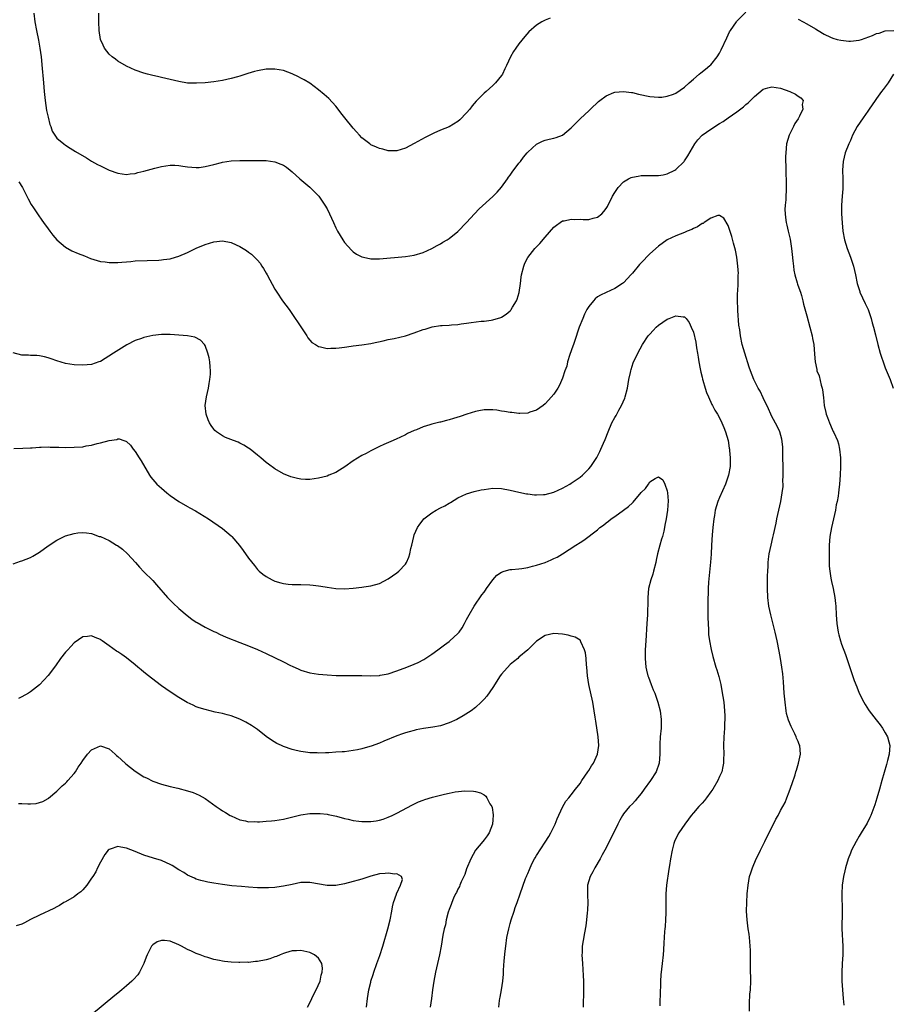
# Model space of a CAD drawing. Units: inches. Extents: x 2562000 to 2565000, y 1551000 to 1554000.
# Drawn here: x 2564246 to 2564447, y 1551716 to 1551942 of the extents above; entities that cross this region are included whole.
import ezdxf

# ---------------------------------------------------------------- set-up
doc = ezdxf.new("R2010")
doc.units = ezdxf.units.IN
doc.header["$MEASUREMENT"] = 0
doc.layers.add('LD25621551_10ft', color=133, linetype='Continuous')

msp = doc.modelspace()

# ---------------------------------------------------------------- linework, layer by layer
at = {"layer": 'LD25621551_10ft'}
for points, elevation in [([(2564249.7, 1551943), (2564249.97, 1551941), (2564250.32, 1551939), (2564250.78, 1551936.78), (2564251.13, 1551935), (2564251.39, 1551933), (2564251.66, 1551930.34), (2564251.85, 1551927.85), (2564251.95, 1551927), (2564252.1, 1551925), (2564252.3, 1551923), (2564252.68, 1551920.68), (2564253, 1551919.16), (2564253.43, 1551917.43), (2564253.61, 1551917), (2564253.97, 1551915.97), (2564254.54, 1551915), (2564255, 1551914.37), (2564256.62, 1551913), (2564257, 1551912.74), (2564258.06, 1551912.06), (2564259.29, 1551911.29), (2564261.79, 1551909.79), (2564263, 1551909.08), (2564264.33, 1551908.33), (2564265, 1551907.98), (2564265.67, 1551907.67), (2564267, 1551907.01), (2564269, 1551906.31), (2564271, 1551906.02), (2564271.85, 1551906.15), (2564273, 1551906.26), (2564273.58, 1551906.42), (2564275, 1551906.76), (2564275.8, 1551907), (2564277.47, 1551907.47), (2564279, 1551907.85), (2564280.01, 1551908.01), (2564281, 1551908.11), (2564282.11, 1551908.11), (2564283, 1551908.03), (2564283.93, 1551907.93), (2564285, 1551907.75), (2564287, 1551907.59), (2564287.64, 1551907.64), (2564289, 1551907.81), (2564290.05, 1551908.05), (2564291, 1551908.32), (2564292.74, 1551908.74), (2564293, 1551908.82), (2564295, 1551909.11), (2564297, 1551909.2), (2564300.78, 1551909.22), (2564301.24, 1551909.24), (2564303, 1551909.22), (2564305, 1551908.94), (2564306.4, 1551908.4), (2564307, 1551908.11), (2564307.67, 1551907.67), (2564308.49, 1551907), (2564309, 1551906.61), (2564310.76, 1551905), (2564313, 1551903.1), (2564315, 1551901.13), (2564315.11, 1551901), (2564316.49, 1551899), (2564317, 1551898.11), (2564317.57, 1551897), (2564318, 1551896), (2564318.47, 1551895), (2564319, 1551893.78), (2564319.38, 1551893), (2564319.97, 1551891.97), (2564320.57, 1551891), (2564321, 1551890.4), (2564322.61, 1551888.61), (2564323, 1551888.27), (2564323.76, 1551887.76), (2564325, 1551887.09), (2564326.7, 1551886.7), (2564327, 1551886.66), (2564329, 1551886.66), (2564335, 1551887.2), (2564337, 1551887.52), (2564339, 1551888.12), (2564340.99, 1551889.01), (2564342.27, 1551889.73), (2564343, 1551890.11), (2564343.55, 1551890.45), (2564344.51, 1551891), (2564345, 1551891.31), (2564347, 1551892.9), (2564349, 1551895), (2564350.8, 1551897), (2564351.89, 1551898.11), (2564355, 1551900.92), (2564356.03, 1551901.97), (2564357, 1551903.06), (2564358.4, 1551905), (2564358.63, 1551905.37), (2564359, 1551905.86), (2564359.46, 1551906.54), (2564361, 1551908.62), (2564361.32, 1551909), (2564362.03, 1551909.97), (2564362.91, 1551911), (2564363, 1551911.12), (2564365, 1551912.96), (2564366.38, 1551913.62), (2564367, 1551913.88), (2564367.92, 1551914.08), (2564369, 1551914.37), (2564369.51, 1551914.49), (2564371, 1551915.03), (2564373, 1551916.71), (2564375.12, 1551918.88), (2564377, 1551920.61), (2564377.39, 1551921), (2564379.24, 1551922.76), (2564379.52, 1551923), (2564381, 1551924.07), (2564382.79, 1551924.79), (2564383, 1551924.9), (2564384.95, 1551925.05), (2564386.77, 1551924.77), (2564387, 1551924.77), (2564388.41, 1551924.41), (2564391, 1551923.87), (2564393, 1551923.7), (2564393.77, 1551923.77), (2564395, 1551923.93), (2564396.46, 1551924.46), (2564397, 1551924.68), (2564399, 1551926.06), (2564400.07, 1551927), (2564401, 1551927.86), (2564402.33, 1551929), (2564402.68, 1551929.32), (2564403.81, 1551930.19), (2564404.81, 1551931), (2564405, 1551931.18), (2564406.47, 1551933), (2564407, 1551933.86), (2564407.39, 1551934.61), (2564408.65, 1551937.35), (2564409.31, 1551938.69), (2564409.5, 1551939), (2564410.86, 1551941), (2564411, 1551941.17), (2564413, 1551943.2)], 7690), ([(2564368.12, 1551941.88), (2564367, 1551941.4), (2564366.23, 1551941), (2564365, 1551940.23), (2564363.29, 1551938.71), (2564362.34, 1551937.66), (2564361, 1551935.98), (2564360.27, 1551935), (2564359.78, 1551934.22), (2564359.04, 1551933), (2564358.16, 1551931), (2564357.79, 1551930.21), (2564357.2, 1551929), (2564357, 1551928.71), (2564355.61, 1551927), (2564355, 1551926.43), (2564354.24, 1551925.76), (2564353.44, 1551925), (2564353, 1551924.62), (2564351.21, 1551922.79), (2564350.27, 1551921.73), (2564349.7, 1551921), (2564349, 1551920.15), (2564347.43, 1551918.57), (2564347, 1551918.17), (2564345, 1551916.96), (2564343, 1551916.15), (2564341.45, 1551915.45), (2564341, 1551915.27), (2564339.51, 1551914.49), (2564337, 1551913.08), (2564335, 1551912.06), (2564333, 1551911.44), (2564331.45, 1551911.45), (2564331, 1551911.44), (2564329.79, 1551911.79), (2564329, 1551911.95), (2564328.29, 1551912.29), (2564327, 1551912.83), (2564326.76, 1551913), (2564325, 1551914.39), (2564324.42, 1551915), (2564323.77, 1551915.77), (2564323, 1551916.65), (2564321.08, 1551919), (2564320.18, 1551920.18), (2564319.5, 1551921), (2564319, 1551921.65), (2564317.41, 1551923.41), (2564316.35, 1551924.35), (2564315, 1551925.45), (2564313, 1551926.92), (2564311.72, 1551927.72), (2564311, 1551928.13), (2564310.43, 1551928.43), (2564309, 1551929.12), (2564307, 1551929.83), (2564306.03, 1551929.97), (2564305, 1551930.16), (2564303.86, 1551930.14), (2564303, 1551930.15), (2564301, 1551929.81), (2564300.37, 1551929.63), (2564298.83, 1551929.17), (2564297, 1551928.58), (2564296.41, 1551928.41), (2564295, 1551928.03), (2564293, 1551927.56), (2564291, 1551927.22), (2564289, 1551927.01), (2564287.08, 1551926.92), (2564285, 1551926.98), (2564283, 1551927.3), (2564279, 1551928.28), (2564278.39, 1551928.39), (2564276.76, 1551928.76), (2564275.79, 1551929), (2564275, 1551929.22), (2564273, 1551929.94), (2564271, 1551930.85), (2564269, 1551932.02), (2564268.43, 1551932.43), (2564267.7, 1551933), (2564267, 1551933.63), (2564265.97, 1551935), (2564265.63, 1551935.63), (2564265.01, 1551937), (2564264.7, 1551939), (2564264.63, 1551941), (2564264.62, 1551943)], 7700), ([(2564425, 1551941.65), (2564426.19, 1551941), (2564427, 1551940.58), (2564429, 1551939.41), (2564429.65, 1551939), (2564431, 1551938.2), (2564432.47, 1551937.53), (2564433, 1551937.27), (2564433.97, 1551937), (2564434.79, 1551936.79), (2564436.62, 1551936.62), (2564437, 1551936.61), (2564439, 1551936.84), (2564439.52, 1551937), (2564442.1, 1551937.9), (2564443, 1551938.35), (2564443.59, 1551938.41), (2564445, 1551938.99), (2564447, 1551939.06)], 7690), ([(2564446.87, 1551929), (2564445.66, 1551927), (2564444.49, 1551925.51), (2564444.17, 1551925), (2564443, 1551923.45), (2564442.68, 1551923), (2564441.32, 1551921), (2564441, 1551920.5), (2564439.92, 1551919), (2564438.59, 1551917), (2564437.52, 1551915), (2564437, 1551913.76), (2564436.63, 1551913), (2564435.84, 1551911), (2564435.34, 1551909), (2564435.19, 1551907), (2564435.26, 1551905), (2564435.29, 1551902.71), (2564435.16, 1551901), (2564434.96, 1551899), (2564434.95, 1551897), (2564435.11, 1551894.89), (2564435.3, 1551893), (2564435.65, 1551891), (2564436.27, 1551889), (2564437.05, 1551887.05), (2564437.75, 1551885), (2564438.21, 1551883), (2564438.59, 1551881), (2564439.15, 1551879.15), (2564439.2, 1551879), (2564440.41, 1551876.41), (2564441.06, 1551875), (2564441.75, 1551873), (2564442.01, 1551872.01), (2564442.33, 1551871), (2564442.8, 1551869.2), (2564443.34, 1551867), (2564443.87, 1551865), (2564444.13, 1551864.13), (2564444.5, 1551863), (2564445, 1551861.69), (2564446.15, 1551859), (2564446.84, 1551857)], 7690), ([(2564246.33, 1551904.33), (2564247.12, 1551903), (2564248.16, 1551901), (2564248.43, 1551900.43), (2564249.13, 1551899.13), (2564249.66, 1551898.34), (2564250.71, 1551896.71), (2564251.54, 1551895.54), (2564251.97, 1551895), (2564253, 1551893.54), (2564253.43, 1551893), (2564254.08, 1551892.08), (2564255.02, 1551891.02), (2564257, 1551889.34), (2564258.48, 1551888.48), (2564259.88, 1551887.88), (2564261.33, 1551887.33), (2564262.77, 1551886.77), (2564265, 1551886.07), (2564266.06, 1551885.94), (2564267, 1551885.79), (2564269, 1551885.82), (2564269.92, 1551885.92), (2564271, 1551886), (2564271.95, 1551886.05), (2564273, 1551886.16), (2564275.72, 1551886.28), (2564278.37, 1551886.37), (2564279, 1551886.41), (2564279.5, 1551886.5), (2564281, 1551886.68), (2564281.24, 1551886.76), (2564283, 1551887.24), (2564285, 1551888.1), (2564287, 1551889.07), (2564289, 1551889.92), (2564291, 1551890.53), (2564293, 1551890.75), (2564295, 1551890.4), (2564296.17, 1551889.83), (2564297, 1551889.47), (2564297.73, 1551889), (2564298.53, 1551888.53), (2564299, 1551888.16), (2564299.69, 1551887.69), (2564301, 1551886.32), (2564301.63, 1551885.63), (2564302.02, 1551885), (2564302.42, 1551884.42), (2564303, 1551883.36), (2564303.22, 1551883), (2564305, 1551879.73), (2564305.44, 1551879), (2564306.79, 1551877), (2564308.27, 1551875), (2564309.7, 1551873), (2564310.18, 1551872.18), (2564312.33, 1551869), (2564312.55, 1551868.55), (2564313.48, 1551867.48), (2564314.3, 1551867), (2564315, 1551866.54), (2564315.52, 1551866.48), (2564317, 1551866.07), (2564317.85, 1551866.15), (2564319, 1551866.13), (2564319.73, 1551866.27), (2564321, 1551866.4), (2564321.51, 1551866.49), (2564323, 1551866.67), (2564325, 1551866.94), (2564327, 1551867.25), (2564327.32, 1551867.32), (2564329.85, 1551867.85), (2564331, 1551868.12), (2564332.4, 1551868.4), (2564335, 1551869), (2564337, 1551869.66), (2564339, 1551870.42), (2564339.46, 1551870.54), (2564340.85, 1551871), (2564341.06, 1551871.06), (2564343, 1551871.35), (2564343.38, 1551871.38), (2564345, 1551871.46), (2564345.52, 1551871.52), (2564347, 1551871.6), (2564347.72, 1551871.72), (2564349, 1551871.87), (2564350.05, 1551872.05), (2564352.33, 1551872.33), (2564353, 1551872.38), (2564354.6, 1551872.6), (2564355, 1551872.63), (2564356.82, 1551873.18), (2564357, 1551873.26), (2564358.06, 1551873.94), (2564359, 1551874.73), (2564359.13, 1551874.87), (2564359.23, 1551875), (2564359.55, 1551875.55), (2564360.44, 1551877), (2564360.62, 1551877.38), (2564361.06, 1551878.94), (2564361.33, 1551881), (2564361.54, 1551882.46), (2564361.58, 1551883), (2564362.08, 1551885), (2564362.35, 1551885.65), (2564363.02, 1551886.98), (2564364.65, 1551889), (2564365.82, 1551890.18), (2564367, 1551891.61), (2564369, 1551893.9), (2564369.59, 1551894.41), (2564370.44, 1551895), (2564371, 1551895.34), (2564371.38, 1551895.38), (2564373, 1551895.77), (2564373.7, 1551895.7), (2564375, 1551895.73), (2564375.7, 1551895.7), (2564377, 1551895.7), (2564377.99, 1551895.99), (2564379, 1551896.23), (2564380, 1551897), (2564380.5, 1551897.5), (2564381, 1551898.19), (2564381.32, 1551898.68), (2564382.48, 1551901), (2564383, 1551901.89), (2564383.43, 1551902.57), (2564383.78, 1551903), (2564385, 1551904.33), (2564386.11, 1551905), (2564386.71, 1551905.29), (2564387, 1551905.42), (2564388.37, 1551905.63), (2564389, 1551905.77), (2564390.26, 1551905.74), (2564391, 1551905.78), (2564392.24, 1551905.76), (2564393, 1551905.77), (2564394.06, 1551905.94), (2564395, 1551906.13), (2564396.74, 1551907), (2564397, 1551907.15), (2564398.88, 1551909), (2564399, 1551909.13), (2564399.72, 1551910.28), (2564401.3, 1551913), (2564402.02, 1551913.98), (2564402.98, 1551915), (2564405, 1551916.41), (2564407, 1551917.71), (2564407.81, 1551918.19), (2564409, 1551919), (2564411, 1551920.41), (2564412.46, 1551921.54), (2564413, 1551922.04), (2564413.54, 1551922.46), (2564415, 1551923.91), (2564417, 1551925.54), (2564418.09, 1551925.91), (2564419, 1551926.14), (2564420.01, 1551925.99), (2564421, 1551925.81), (2564423.15, 1551925), (2564424.39, 1551924.39), (2564425, 1551923.94), (2564425.61, 1551923.61), (2564426.15, 1551923), (2564425.93, 1551922.07), (2564426.13, 1551921), (2564425.35, 1551919.35), (2564425, 1551918.78), (2564424.27, 1551917.73), (2564423.94, 1551917), (2564422.95, 1551915), (2564422.36, 1551913), (2564422.17, 1551911), (2564422.15, 1551910.15), (2564422.21, 1551907), (2564422.21, 1551905.79), (2564422.25, 1551905), (2564422.31, 1551904.31), (2564422.27, 1551903), (2564422.3, 1551902.3), (2564422.19, 1551901), (2564422.17, 1551900.17), (2564422.04, 1551899), (2564422, 1551898), (2564422.02, 1551897), (2564422.14, 1551896.14), (2564422.26, 1551895), (2564422.41, 1551894.41), (2564422.71, 1551893), (2564423.16, 1551891.16), (2564423.54, 1551889), (2564423.66, 1551887.66), (2564423.84, 1551886.16), (2564423.93, 1551885), (2564424.04, 1551884.04), (2564424.28, 1551883), (2564424.83, 1551881.17), (2564424.88, 1551880.88), (2564425.39, 1551879.39), (2564425.55, 1551879), (2564425.77, 1551878.23), (2564426.09, 1551877), (2564426.26, 1551876.26), (2564427, 1551873.57), (2564427.74, 1551871), (2564428.25, 1551869), (2564428.35, 1551868.36), (2564428.61, 1551867), (2564428.78, 1551864.78), (2564428.9, 1551863), (2564429.3, 1551861.3), (2564429.34, 1551861), (2564429.84, 1551859.84), (2564430.3, 1551857.7), (2564430.53, 1551857), (2564430.62, 1551856.62), (2564430.83, 1551854.83), (2564431.02, 1551853), (2564431.4, 1551851.4), (2564431.48, 1551851), (2564431.74, 1551850.26), (2564432.22, 1551849), (2564432.47, 1551848.47), (2564433, 1551847.21), (2564433.08, 1551847.08), (2564433.19, 1551846.81), (2564434.02, 1551845), (2564434.25, 1551844.25), (2564434.54, 1551843), (2564434.73, 1551841), (2564434.74, 1551839), (2564434.68, 1551837), (2564434.52, 1551835), (2564434.32, 1551833.68), (2564434.27, 1551833), (2564434.18, 1551832.18), (2564433.96, 1551831), (2564433.78, 1551830.22), (2564433.58, 1551829), (2564432.64, 1551825), (2564432.3, 1551823), (2564432.14, 1551821), (2564432.11, 1551819), (2564432.16, 1551816.16), (2564432.28, 1551815), (2564432.56, 1551813.44), (2564432.6, 1551813), (2564432.66, 1551812.66), (2564433.06, 1551811), (2564433.45, 1551809), (2564433.62, 1551807.62), (2564433.67, 1551807), (2564433.76, 1551805), (2564433.88, 1551803), (2564434.21, 1551801), (2564434.39, 1551800.39), (2564434.76, 1551799), (2564435, 1551798.26), (2564435.9, 1551795.9), (2564436.88, 1551792.88), (2564437.91, 1551789.91), (2564438.46, 1551788.46), (2564439.04, 1551787.04), (2564440.06, 1551785), (2564440.41, 1551784.41), (2564441.19, 1551783.19), (2564441.32, 1551783), (2564442.91, 1551780.91), (2564443.8, 1551779.8), (2564444.37, 1551779), (2564445, 1551777.96), (2564445.53, 1551777), (2564445.86, 1551775.86), (2564446.05, 1551775), (2564446, 1551774), (2564445.92, 1551773), (2564445.55, 1551771.55), (2564445.32, 1551770.68), (2564444.25, 1551767), (2564443.7, 1551765), (2564443.08, 1551762.92), (2564442.58, 1551761.42), (2564441.67, 1551759), (2564441.47, 1551758.53), (2564440.82, 1551757.18), (2564439.49, 1551755), (2564439, 1551754.22), (2564438.3, 1551753), (2564437.28, 1551751), (2564437, 1551750.32), (2564436.49, 1551749), (2564435.88, 1551747), (2564435.73, 1551746.27), (2564435.42, 1551745), (2564435.13, 1551743), (2564435.02, 1551741), (2564435.1, 1551737), (2564435.02, 1551733), (2564435.26, 1551729), (2564435.25, 1551727), (2564435.14, 1551725), (2564435.05, 1551722.95), (2564435.07, 1551721), (2564435.2, 1551719), (2564435.39, 1551717), (2564435.49, 1551715.49)], 7680), ([(2564413.89, 1551714.11), (2564413.86, 1551715.86), (2564413.97, 1551717.97), (2564414.07, 1551719), (2564414.19, 1551721), (2564414.12, 1551724.12), (2564414.08, 1551725), (2564414.1, 1551726.1), (2564414.08, 1551727), (2564414.1, 1551728.1), (2564414.06, 1551729), (2564413.94, 1551730.06), (2564413.88, 1551731), (2564413.78, 1551731.78), (2564413.58, 1551733), (2564413.33, 1551735), (2564413.22, 1551737), (2564413.25, 1551739), (2564413.36, 1551741), (2564413.54, 1551743), (2564413.89, 1551745), (2564414.15, 1551745.85), (2564414.54, 1551747), (2564415.43, 1551749), (2564415.96, 1551750.04), (2564416.38, 1551751), (2564417.36, 1551753), (2564419, 1551756.29), (2564419.37, 1551757), (2564419.9, 1551758.1), (2564420.45, 1551759), (2564421, 1551760.09), (2564421.5, 1551761), (2564422.02, 1551761.98), (2564422.44, 1551763), (2564423, 1551764.38), (2564423.68, 1551766.32), (2564424.32, 1551768.32), (2564424.53, 1551769), (2564424.62, 1551769.39), (2564425.14, 1551771), (2564425.54, 1551773), (2564425.38, 1551775), (2564425.25, 1551775.25), (2564425, 1551775.91), (2564424.68, 1551776.68), (2564424.61, 1551777), (2564424.28, 1551777.72), (2564423.39, 1551779.39), (2564422.8, 1551780.8), (2564422.38, 1551782.38), (2564422.27, 1551783), (2564422.02, 1551785), (2564421.85, 1551787), (2564421.66, 1551789.66), (2564421.49, 1551791.49), (2564421.29, 1551793), (2564420.97, 1551795), (2564420.67, 1551796.67), (2564420.21, 1551799), (2564419.76, 1551801), (2564418.73, 1551805), (2564418.33, 1551807), (2564418.1, 1551809), (2564418.02, 1551811), (2564418.03, 1551813.97), (2564418.07, 1551815), (2564418.15, 1551816.15), (2564418.17, 1551817), (2564418.24, 1551817.76), (2564418.41, 1551819), (2564418.82, 1551821), (2564419.24, 1551822.76), (2564419.35, 1551823.35), (2564419.97, 1551826.03), (2564420.16, 1551827), (2564421.05, 1551831), (2564421.4, 1551833), (2564421.57, 1551834.43), (2564421.58, 1551835), (2564421.55, 1551835.55), (2564421.6, 1551837), (2564421.56, 1551837.56), (2564421.48, 1551842.52), (2564421.52, 1551843.52), (2564421.32, 1551845.32), (2564420.81, 1551847), (2564420.25, 1551848.25), (2564419, 1551850.46), (2564418.75, 1551851), (2564418.24, 1551852.24), (2564417, 1551854.76), (2564416.29, 1551856.29), (2564415.88, 1551857), (2564414.88, 1551859), (2564414.12, 1551861), (2564413.83, 1551861.83), (2564412.77, 1551865), (2564412.18, 1551867), (2564411.78, 1551869), (2564411.63, 1551870.37), (2564411.46, 1551871.46), (2564411.23, 1551874.77), (2564411.19, 1551875.19), (2564411.12, 1551877), (2564411.15, 1551878.85), (2564411.18, 1551879.18), (2564411.25, 1551881), (2564411.26, 1551882.74), (2564411.3, 1551883), (2564411.31, 1551883.31), (2564411.2, 1551885), (2564410.95, 1551887), (2564410.63, 1551888.63), (2564410.23, 1551890.23), (2564409.79, 1551891.79), (2564409, 1551894.27), (2564407.97, 1551895.97), (2564407, 1551896.63), (2564406.6, 1551896.6), (2564405, 1551895.95), (2564403.5, 1551895), (2564403.21, 1551894.79), (2564403, 1551894.73), (2564401.97, 1551894.03), (2564401, 1551893.6), (2564400.61, 1551893.39), (2564399.6, 1551893), (2564399, 1551892.73), (2564397, 1551891.95), (2564395, 1551891), (2564393, 1551889.54), (2564391, 1551887.8), (2564389, 1551885.76), (2564388.64, 1551885.36), (2564387, 1551883.37), (2564386.67, 1551883), (2564385.86, 1551882.14), (2564385, 1551881.17), (2564384.78, 1551881), (2564383, 1551879.83), (2564381, 1551878.97), (2564379.67, 1551878.33), (2564379, 1551877.91), (2564378.5, 1551877.5), (2564378.06, 1551877), (2564377, 1551875.74), (2564376.57, 1551875), (2564376.03, 1551873.97), (2564375.61, 1551873), (2564374.83, 1551871), (2564373.71, 1551867.71), (2564373.48, 1551867), (2564373.37, 1551866.63), (2564372.68, 1551864.68), (2564372.15, 1551863), (2564371.94, 1551862.07), (2564371.54, 1551861), (2564371, 1551859.25), (2564370.32, 1551857.68), (2564369.9, 1551857), (2564369, 1551855.61), (2564367.8, 1551854.2), (2564367, 1551853.37), (2564366.54, 1551853), (2564365, 1551851.97), (2564363.47, 1551851.47), (2564363, 1551851.29), (2564361.21, 1551851.21), (2564361, 1551851.17), (2564359.38, 1551851.38), (2564359, 1551851.39), (2564357.66, 1551851.66), (2564357, 1551851.74), (2564355.92, 1551851.92), (2564355, 1551852.01), (2564354.02, 1551852.02), (2564353, 1551852), (2564351.8, 1551851.8), (2564351, 1551851.65), (2564349.03, 1551851.03), (2564347.53, 1551850.47), (2564346, 1551850), (2564345, 1551849.71), (2564344.41, 1551849.59), (2564343, 1551849.21), (2564342.82, 1551849.18), (2564341, 1551848.73), (2564340.59, 1551848.59), (2564339, 1551848.14), (2564337.47, 1551847.47), (2564337, 1551847.3), (2564335.44, 1551846.56), (2564335, 1551846.3), (2564333.66, 1551845.66), (2564333, 1551845.35), (2564332.13, 1551845), (2564330.03, 1551844.03), (2564329, 1551843.58), (2564327.8, 1551843), (2564327, 1551842.59), (2564325.97, 1551842.03), (2564325, 1551841.54), (2564323, 1551840.34), (2564321.06, 1551838.94), (2564319.85, 1551838.15), (2564319, 1551837.67), (2564317.43, 1551837), (2564317, 1551836.83), (2564315, 1551836.32), (2564313, 1551836.05), (2564312.05, 1551836.05), (2564311, 1551836.1), (2564310.24, 1551836.24), (2564309, 1551836.54), (2564308.66, 1551836.66), (2564307, 1551837.34), (2564305, 1551838.47), (2564303.53, 1551839.53), (2564303, 1551839.93), (2564301.78, 1551841), (2564301, 1551841.65), (2564299.35, 1551843), (2564299, 1551843.25), (2564297.92, 1551843.92), (2564297, 1551844.4), (2564296.59, 1551844.59), (2564295.5, 1551845), (2564293.71, 1551845.71), (2564293, 1551846.06), (2564291.62, 1551847), (2564291.28, 1551847.28), (2564291, 1551847.62), (2564290.39, 1551848.39), (2564290.05, 1551849), (2564289.71, 1551849.71), (2564289.25, 1551851), (2564289.05, 1551853), (2564289.32, 1551855), (2564289.76, 1551857), (2564289.94, 1551858.06), (2564290.12, 1551859), (2564290.22, 1551860.22), (2564290.25, 1551861), (2564290.15, 1551861.85), (2564290.09, 1551863), (2564289.94, 1551863.94), (2564289.67, 1551865), (2564289, 1551866.74), (2564288.85, 1551867), (2564287.98, 1551867.98), (2564286.66, 1551868.66), (2564284.97, 1551868.97), (2564283, 1551869.17), (2564281, 1551869.3), (2564279, 1551869.27), (2564277.06, 1551869.06), (2564275, 1551868.63), (2564274.4, 1551868.4), (2564273, 1551867.91), (2564271.08, 1551866.92), (2564269.82, 1551866.18), (2564268.59, 1551865.41), (2564267.99, 1551865), (2564265, 1551863.14), (2564264.65, 1551863), (2564263, 1551862.43), (2564261, 1551862.25), (2564259, 1551862.37), (2564257, 1551862.68), (2564255, 1551863.25), (2564253.7, 1551863.7), (2564253, 1551863.93), (2564252.15, 1551864.15), (2564251, 1551864.39), (2564250.45, 1551864.45), (2564249, 1551864.51), (2564248.55, 1551864.55), (2564247, 1551864.56), (2564245, 1551865.06)], 7670), ([(2564245.16, 1551843.16), (2564247.19, 1551843.19), (2564249, 1551843.31), (2564249.32, 1551843.32), (2564251, 1551843.45), (2564251.45, 1551843.45), (2564253, 1551843.52), (2564253.49, 1551843.49), (2564255, 1551843.48), (2564255.45, 1551843.45), (2564257, 1551843.41), (2564259, 1551843.42), (2564261, 1551843.57), (2564261.73, 1551843.73), (2564263, 1551843.91), (2564264.3, 1551844.3), (2564265, 1551844.43), (2564267, 1551845.02), (2564268.75, 1551845.25), (2564269, 1551845.34), (2564269.33, 1551845.33), (2564270.36, 1551845), (2564270.86, 1551844.86), (2564271, 1551844.78), (2564271.89, 1551843.89), (2564272.52, 1551843), (2564273, 1551842.44), (2564273.88, 1551841), (2564274.35, 1551840.34), (2564276.29, 1551837), (2564276.58, 1551836.58), (2564277, 1551836.06), (2564277.48, 1551835.48), (2564277.93, 1551835), (2564279, 1551834.03), (2564280.22, 1551833), (2564281, 1551832.36), (2564283, 1551830.97), (2564285, 1551829.81), (2564285.54, 1551829.54), (2564286.83, 1551828.83), (2564289.79, 1551827), (2564293, 1551824.81), (2564295, 1551823.15), (2564295.14, 1551823), (2564296.92, 1551820.92), (2564297.77, 1551819.77), (2564299, 1551817.99), (2564300.32, 1551816.32), (2564301, 1551815.42), (2564301.43, 1551815), (2564302.29, 1551814.29), (2564303, 1551813.79), (2564304.43, 1551813), (2564305, 1551812.74), (2564306.35, 1551812.35), (2564307, 1551812.19), (2564308.06, 1551812.06), (2564309, 1551811.99), (2564309.95, 1551811.95), (2564311, 1551811.94), (2564313, 1551811.86), (2564313.8, 1551811.8), (2564315, 1551811.67), (2564315.59, 1551811.59), (2564317, 1551811.34), (2564319, 1551811.02), (2564321.05, 1551810.95), (2564323, 1551811.13), (2564325, 1551811.36), (2564325.43, 1551811.43), (2564327, 1551811.63), (2564329, 1551812.21), (2564331, 1551813.24), (2564332.03, 1551813.97), (2564333, 1551814.6), (2564333.47, 1551815), (2564335, 1551816.65), (2564335.22, 1551817), (2564335.74, 1551818.26), (2564335.97, 1551819), (2564336.21, 1551820.21), (2564336.4, 1551821), (2564336.87, 1551823), (2564337, 1551823.35), (2564337.71, 1551825), (2564338.23, 1551825.77), (2564339, 1551826.82), (2564339.16, 1551827), (2564341, 1551828.4), (2564342, 1551829), (2564343, 1551829.53), (2564343.99, 1551830.01), (2564345, 1551830.62), (2564345.26, 1551830.74), (2564347, 1551831.83), (2564349, 1551832.76), (2564350.72, 1551833.28), (2564352.35, 1551833.65), (2564353, 1551833.78), (2564355, 1551834.04), (2564357, 1551833.97), (2564359, 1551833.6), (2564361, 1551833.11), (2564362.76, 1551832.76), (2564363, 1551832.73), (2564364.55, 1551832.55), (2564365, 1551832.53), (2564366.59, 1551832.59), (2564367, 1551832.62), (2564369, 1551833.14), (2564371, 1551834.08), (2564372.65, 1551835), (2564373, 1551835.22), (2564375, 1551836.56), (2564375.54, 1551837), (2564376.29, 1551837.71), (2564377, 1551838.45), (2564377.45, 1551839), (2564378.88, 1551841.12), (2564379.57, 1551842.43), (2564379.79, 1551843), (2564380.35, 1551844.35), (2564380.76, 1551845.24), (2564381.45, 1551847), (2564382.32, 1551849), (2564383, 1551850.27), (2564383.27, 1551850.73), (2564383.91, 1551851.91), (2564384.53, 1551853), (2564385.28, 1551854.72), (2564385.38, 1551855), (2564385.87, 1551857), (2564386.01, 1551857.99), (2564386.21, 1551859), (2564386.56, 1551860.56), (2564386.63, 1551861), (2564386.7, 1551861.3), (2564387.22, 1551862.78), (2564388.27, 1551865), (2564389.36, 1551867), (2564390.66, 1551869), (2564391, 1551869.41), (2564391.76, 1551870.24), (2564392.5, 1551871), (2564393, 1551871.46), (2564395, 1551872.85), (2564395.41, 1551873), (2564396.61, 1551873.39), (2564397, 1551873.6), (2564398.67, 1551873.33), (2564399, 1551873.36), (2564399.34, 1551873), (2564400.05, 1551872.05), (2564400.53, 1551871), (2564401, 1551869.87), (2564401.54, 1551867.54), (2564401.74, 1551866.26), (2564401.96, 1551865), (2564402.09, 1551864.09), (2564402.26, 1551863), (2564402.57, 1551861.43), (2564402.68, 1551860.68), (2564403, 1551859.48), (2564403.09, 1551859.09), (2564403.18, 1551858.82), (2564403.71, 1551857), (2564404.03, 1551856.03), (2564404.45, 1551855), (2564405.26, 1551853.26), (2564405.41, 1551853), (2564405.95, 1551851.95), (2564406.54, 1551851), (2564407, 1551850.15), (2564407.55, 1551849), (2564407.95, 1551847.95), (2564408.36, 1551847), (2564408.95, 1551845), (2564409.22, 1551843.22), (2564409.26, 1551843), (2564409.29, 1551842.71), (2564409.42, 1551841), (2564409.41, 1551839), (2564409.09, 1551837), (2564408.39, 1551835), (2564407, 1551831.93), (2564406.63, 1551831), (2564406.03, 1551829), (2564405.83, 1551827.82), (2564405.66, 1551827), (2564405.45, 1551825), (2564405.32, 1551823.32), (2564405.19, 1551821), (2564405.06, 1551818.94), (2564404.91, 1551817.09), (2564404.46, 1551812.46), (2564404.37, 1551811), (2564404.36, 1551809.64), (2564404.32, 1551809), (2564404.29, 1551808.29), (2564404.35, 1551805.65), (2564404.34, 1551804.34), (2564404.36, 1551803), (2564404.45, 1551801.55), (2564404.47, 1551800.47), (2564404.68, 1551799), (2564405.05, 1551797.05), (2564405.44, 1551795.44), (2564406.16, 1551793), (2564406.38, 1551792.38), (2564406.83, 1551790.83), (2564407.27, 1551789), (2564407.56, 1551787.56), (2564407.75, 1551786.25), (2564407.95, 1551785), (2564408.15, 1551783), (2564408.19, 1551781.81), (2564408.2, 1551781), (2564408.13, 1551780.13), (2564408.1, 1551779), (2564408.05, 1551777.95), (2564407.96, 1551777), (2564407.9, 1551775), (2564407.97, 1551773), (2564407.94, 1551771.94), (2564407.94, 1551771), (2564407.79, 1551770.21), (2564407.51, 1551769), (2564407, 1551767.89), (2564406.62, 1551767), (2564405.45, 1551765), (2564405, 1551764.36), (2564404, 1551763), (2564403.56, 1551762.44), (2564403, 1551761.83), (2564402.62, 1551761.38), (2564402.25, 1551761), (2564401, 1551759.58), (2564400.52, 1551759), (2564399.89, 1551758.11), (2564399.01, 1551757), (2564397.67, 1551755), (2564397, 1551753.69), (2564396.68, 1551753), (2564396.55, 1551752.55), (2564396.14, 1551751), (2564395.77, 1551749), (2564395.53, 1551747.53), (2564395.36, 1551746.64), (2564394.86, 1551743), (2564394.71, 1551741), (2564394.71, 1551737), (2564394.68, 1551736.68), (2564394.61, 1551735), (2564394.5, 1551733.5), (2564394.43, 1551733), (2564394.36, 1551732.36), (2564394.29, 1551731), (2564394.25, 1551729.75), (2564394.14, 1551728.14), (2564394.08, 1551727), (2564393.84, 1551725), (2564393.72, 1551723.72), (2564393.54, 1551722.46), (2564393.48, 1551721), (2564393.46, 1551719.46), (2564393.42, 1551719), (2564393.28, 1551715.28)], 7660), ([(2564245, 1551816.66), (2564246.71, 1551817.28), (2564247, 1551817.35), (2564249, 1551818.18), (2564249.54, 1551818.46), (2564251, 1551819.34), (2564253, 1551820.79), (2564255, 1551822.09), (2564257, 1551823.1), (2564259, 1551823.69), (2564259.81, 1551823.81), (2564261, 1551823.89), (2564261.83, 1551823.83), (2564263, 1551823.65), (2564264.74, 1551823), (2564265, 1551822.93), (2564267, 1551822.02), (2564268.7, 1551821), (2564268.9, 1551820.9), (2564270.06, 1551820.06), (2564271.24, 1551819), (2564273.04, 1551817), (2564273.95, 1551815.95), (2564275, 1551814.87), (2564277, 1551812.91), (2564277.9, 1551811.9), (2564280.4, 1551809), (2564280.69, 1551808.69), (2564281.69, 1551807.69), (2564283, 1551806.46), (2564284.88, 1551804.88), (2564285.99, 1551803.99), (2564287, 1551803.35), (2564287.21, 1551803.21), (2564289, 1551802.16), (2564290.58, 1551801.42), (2564291, 1551801.2), (2564291.44, 1551801), (2564292.48, 1551800.48), (2564293, 1551800.29), (2564293.87, 1551799.87), (2564297, 1551798.63), (2564299, 1551797.87), (2564301, 1551797.06), (2564303, 1551796.13), (2564307, 1551794.23), (2564308.61, 1551793.39), (2564309, 1551793.2), (2564310.54, 1551792.54), (2564311, 1551792.32), (2564313, 1551791.73), (2564315, 1551791.42), (2564317, 1551791.24), (2564319.1, 1551791.1), (2564321.06, 1551791.06), (2564323, 1551791.09), (2564325, 1551791.06), (2564327, 1551791), (2564329, 1551791.11), (2564329.13, 1551791.13), (2564331, 1551791.5), (2564333, 1551792.14), (2564335.3, 1551793), (2564337, 1551793.71), (2564337.9, 1551794.1), (2564339.21, 1551794.79), (2564341, 1551795.97), (2564342.43, 1551797), (2564343, 1551797.45), (2564343.92, 1551798.08), (2564345, 1551798.91), (2564345.14, 1551799), (2564347, 1551800.69), (2564347.29, 1551801), (2564348, 1551802), (2564348.52, 1551803), (2564349, 1551803.89), (2564349.55, 1551805), (2564350.73, 1551807), (2564352.45, 1551809.55), (2564353, 1551810.21), (2564353.31, 1551810.69), (2564353.55, 1551811), (2564354.99, 1551813.01), (2564355.9, 1551814.1), (2564357, 1551814.81), (2564357.58, 1551815), (2564359, 1551815.37), (2564359.37, 1551815.37), (2564361, 1551815.57), (2564361.62, 1551815.62), (2564363, 1551815.86), (2564364.13, 1551816.13), (2564365, 1551816.38), (2564367, 1551817.03), (2564368.39, 1551817.61), (2564369, 1551817.89), (2564369.74, 1551818.26), (2564371, 1551818.99), (2564374.03, 1551821), (2564375, 1551821.6), (2564375.85, 1551822.15), (2564379, 1551824.52), (2564379.58, 1551825), (2564380.4, 1551825.6), (2564381, 1551826.12), (2564381.52, 1551826.48), (2564382.18, 1551827), (2564383, 1551827.56), (2564385, 1551828.99), (2564386.14, 1551829.85), (2564387, 1551830.72), (2564387.17, 1551830.83), (2564389, 1551833.03), (2564390.02, 1551833.98), (2564390.67, 1551835), (2564391, 1551835.47), (2564392.27, 1551836.27), (2564393, 1551836.62), (2564393.97, 1551835.97), (2564394.48, 1551835), (2564395, 1551833.45), (2564395.07, 1551833), (2564395.18, 1551831.18), (2564395.06, 1551829), (2564394.76, 1551827), (2564394.44, 1551825.56), (2564394.37, 1551825), (2564394.19, 1551824.19), (2564393.88, 1551823), (2564393.67, 1551822.33), (2564393.3, 1551821), (2564392.78, 1551819), (2564392.47, 1551817.53), (2564392.37, 1551817), (2564391.89, 1551815), (2564391.7, 1551814.3), (2564391.26, 1551813), (2564390.74, 1551811), (2564390.53, 1551809), (2564390.53, 1551808.53), (2564390.44, 1551805), (2564390.34, 1551803), (2564390.07, 1551799), (2564389.98, 1551797), (2564389.97, 1551795.97), (2564389.96, 1551795), (2564390.12, 1551793), (2564390.27, 1551792.27), (2564390.57, 1551791), (2564390.67, 1551790.67), (2564391.31, 1551789), (2564391.8, 1551787.8), (2564392.16, 1551787), (2564392.79, 1551785.21), (2564392.86, 1551785), (2564393.38, 1551783), (2564393.63, 1551781), (2564393.62, 1551779.62), (2564393.6, 1551779), (2564393.42, 1551777), (2564393.31, 1551775.31), (2564393.3, 1551775), (2564393.31, 1551773), (2564393.18, 1551771), (2564392.5, 1551769), (2564391.2, 1551767), (2564389.75, 1551765), (2564389, 1551764), (2564388.21, 1551763), (2564387.65, 1551762.35), (2564387, 1551761.68), (2564386.38, 1551761), (2564385, 1551759.32), (2564384.77, 1551759), (2564384.13, 1551757.87), (2564383.67, 1551757), (2564382.13, 1551753.87), (2564380.66, 1551751), (2564380.09, 1551749.91), (2564379.6, 1551749), (2564378.4, 1551747), (2564377.96, 1551746.04), (2564377.3, 1551745), (2564376.74, 1551743), (2564376.74, 1551741.26), (2564376.71, 1551740.71), (2564376.77, 1551739), (2564376.71, 1551737.29), (2564376.64, 1551736.64), (2564376.5, 1551735), (2564376.34, 1551733.66), (2564376.05, 1551732.05), (2564375.7, 1551730.3), (2564375.53, 1551729), (2564375.49, 1551727.49), (2564375.45, 1551727), (2564375.54, 1551725), (2564375.73, 1551722.27), (2564375.79, 1551721), (2564375.83, 1551719), (2564375.7, 1551715)], 7650), ([(2564356.37, 1551715), (2564356.55, 1551716.55), (2564356.62, 1551717), (2564356.69, 1551717.31), (2564357.02, 1551719), (2564357.31, 1551721), (2564357.43, 1551722.57), (2564357.46, 1551723.46), (2564357.62, 1551725.62), (2564357.84, 1551727.84), (2564357.98, 1551729), (2564358.25, 1551731), (2564358.66, 1551733), (2564359, 1551734.23), (2564359.24, 1551735), (2564359.92, 1551737), (2564360.15, 1551737.85), (2564360.57, 1551739), (2564361.24, 1551741), (2564362.52, 1551744.52), (2564362.72, 1551745), (2564362.82, 1551745.18), (2564363, 1551745.67), (2564363.42, 1551746.58), (2564363.56, 1551747), (2564364.05, 1551748.05), (2564364.55, 1551749), (2564364.73, 1551749.27), (2564365, 1551749.82), (2564367, 1551752.85), (2564367.88, 1551754.12), (2564368.33, 1551755), (2564369.27, 1551757), (2564369.77, 1551758.23), (2564371, 1551760.87), (2564371.78, 1551762.22), (2564372.4, 1551763), (2564373, 1551763.71), (2564373.94, 1551765), (2564375, 1551766.34), (2564375.44, 1551767), (2564376.82, 1551769), (2564377, 1551769.27), (2564377.64, 1551770.36), (2564378.08, 1551771), (2564379.01, 1551773), (2564379.33, 1551775), (2564379.18, 1551777), (2564378.59, 1551780.59), (2564378.48, 1551781.52), (2564378.27, 1551783), (2564377.92, 1551785), (2564377.01, 1551789), (2564376.68, 1551791), (2564376.53, 1551793), (2564376.46, 1551793.54), (2564376.4, 1551795), (2564376.29, 1551796.29), (2564376.06, 1551797), (2564375.2, 1551798.8), (2564375.14, 1551799), (2564375.09, 1551799.09), (2564375, 1551799.18), (2564373.87, 1551799.87), (2564373, 1551800.14), (2564372.31, 1551800.31), (2564371, 1551800.55), (2564369, 1551800.73), (2564367, 1551800.29), (2564365, 1551798.93), (2564364.05, 1551797.95), (2564363.07, 1551797), (2564361, 1551795.28), (2564360.71, 1551795), (2564359.78, 1551794.22), (2564359, 1551793.61), (2564357, 1551791.4), (2564356.72, 1551791), (2564355, 1551788.33), (2564353.62, 1551786.38), (2564353, 1551785.64), (2564352.34, 1551785), (2564351, 1551783.78), (2564350.01, 1551783), (2564348.2, 1551781.8), (2564346.77, 1551781), (2564345, 1551780.19), (2564343, 1551779.56), (2564341.23, 1551779.23), (2564339.07, 1551778.93), (2564337.4, 1551778.6), (2564337, 1551778.47), (2564335.81, 1551778.19), (2564335, 1551777.93), (2564334.28, 1551777.72), (2564333, 1551777.26), (2564330, 1551776), (2564329, 1551775.55), (2564327.14, 1551774.86), (2564326.78, 1551774.78), (2564325, 1551774.28), (2564323.96, 1551774.04), (2564323, 1551773.86), (2564321, 1551773.6), (2564320.42, 1551773.58), (2564319, 1551773.47), (2564317.37, 1551773.37), (2564316.63, 1551773.37), (2564315, 1551773.29), (2564314.69, 1551773.31), (2564313, 1551773.35), (2564312.59, 1551773.41), (2564311, 1551773.62), (2564309.88, 1551773.88), (2564309, 1551774.13), (2564307, 1551774.81), (2564306.53, 1551775), (2564305.48, 1551775.48), (2564304.22, 1551776.22), (2564303, 1551777.11), (2564301, 1551778.69), (2564300.57, 1551779), (2564299.64, 1551779.64), (2564298.37, 1551780.37), (2564297, 1551781.05), (2564295, 1551781.82), (2564294.09, 1551782.09), (2564293, 1551782.36), (2564291.29, 1551782.71), (2564289, 1551783.25), (2564287.68, 1551783.68), (2564287, 1551783.93), (2564286.25, 1551784.25), (2564284.9, 1551784.9), (2564283, 1551786.01), (2564281, 1551787.33), (2564279, 1551788.73), (2564277.7, 1551789.7), (2564276, 1551791), (2564275, 1551791.85), (2564274.36, 1551792.36), (2564273.6, 1551793), (2564273, 1551793.54), (2564271, 1551795.14), (2564269.89, 1551795.89), (2564269, 1551796.53), (2564268.7, 1551796.7), (2564267, 1551797.92), (2564265.42, 1551799), (2564265.17, 1551799.17), (2564265, 1551799.33), (2564263.79, 1551799.79), (2564263, 1551800.2), (2564262.05, 1551800.05), (2564261, 1551799.92), (2564259, 1551798.54), (2564258.25, 1551797.75), (2564257.5, 1551797), (2564257, 1551796.46), (2564255.89, 1551795), (2564254.71, 1551793.29), (2564253, 1551791.08), (2564251, 1551788.94), (2564249, 1551787.31), (2564248.48, 1551787), (2564247, 1551786.18), (2564246.22, 1551785.78)], 7640), ([(2564246.24, 1551761.76), (2564247, 1551761.69), (2564248.36, 1551761.64), (2564249, 1551761.64), (2564250.26, 1551761.74), (2564251, 1551761.92), (2564251.82, 1551762.18), (2564253, 1551762.85), (2564253.08, 1551762.91), (2564255, 1551764.55), (2564256.21, 1551765.79), (2564257, 1551766.4), (2564257.28, 1551766.72), (2564257.56, 1551767), (2564259, 1551768.6), (2564259.31, 1551769), (2564259.93, 1551770.07), (2564260.6, 1551771), (2564261, 1551771.62), (2564262.08, 1551773), (2564263, 1551774.04), (2564263.64, 1551774.36), (2564265, 1551774.97), (2564267, 1551774.28), (2564268.42, 1551773), (2564268.73, 1551772.73), (2564269, 1551772.54), (2564269.78, 1551771.78), (2564270.82, 1551770.82), (2564273, 1551769.13), (2564275, 1551767.84), (2564275.58, 1551767.58), (2564277, 1551766.85), (2564279, 1551766.16), (2564281, 1551765.63), (2564282.78, 1551765.22), (2564285, 1551764.65), (2564286.25, 1551764.25), (2564287, 1551763.96), (2564287.66, 1551763.66), (2564289, 1551762.88), (2564291.55, 1551761), (2564292.44, 1551760.44), (2564293, 1551760.03), (2564293.67, 1551759.67), (2564294.77, 1551759), (2564295, 1551758.87), (2564297, 1551758.01), (2564298.25, 1551757.75), (2564299, 1551757.55), (2564300.41, 1551757.59), (2564301, 1551757.52), (2564301.52, 1551757.52), (2564303, 1551757.64), (2564304.22, 1551757.78), (2564305, 1551757.81), (2564306.01, 1551757.99), (2564307, 1551758.13), (2564311, 1551759.15), (2564313, 1551759.4), (2564315, 1551759.43), (2564315.41, 1551759.41), (2564317, 1551759.25), (2564317.22, 1551759.22), (2564319.19, 1551758.81), (2564321, 1551758.31), (2564321.86, 1551758.14), (2564323, 1551757.84), (2564324.31, 1551757.69), (2564325, 1551757.59), (2564325.6, 1551757.6), (2564327, 1551757.59), (2564328.24, 1551757.76), (2564329, 1551757.91), (2564329.84, 1551758.16), (2564331, 1551758.58), (2564331.93, 1551759), (2564333, 1551759.54), (2564336.56, 1551761.44), (2564337.93, 1551762.07), (2564339, 1551762.48), (2564339.38, 1551762.62), (2564341.18, 1551763.18), (2564343.89, 1551763.89), (2564345, 1551764.12), (2564346.39, 1551764.39), (2564348.61, 1551764.61), (2564350.56, 1551764.56), (2564351, 1551764.45), (2564352.2, 1551764.2), (2564353, 1551763.7), (2564353.39, 1551763.39), (2564353.66, 1551763), (2564354.32, 1551761.68), (2564354.76, 1551761), (2564354.84, 1551760.84), (2564355.09, 1551759.09), (2564355, 1551757.93), (2564354.92, 1551757.08), (2564354.92, 1551757), (2564354.14, 1551755), (2564353.7, 1551754.3), (2564353, 1551753.42), (2564352.69, 1551753), (2564351, 1551751.02), (2564349.98, 1551749), (2564349, 1551746.72), (2564348.55, 1551745.45), (2564347.75, 1551743.75), (2564347.45, 1551743), (2564347.34, 1551742.66), (2564347, 1551742.04), (2564346.68, 1551741.32), (2564346.48, 1551741), (2564346.01, 1551740.01), (2564345.57, 1551739), (2564345.44, 1551738.56), (2564345, 1551737.4), (2564344.79, 1551736.79), (2564344.33, 1551735), (2564344.12, 1551733.88), (2564343.85, 1551733), (2564343.55, 1551731.55), (2564343.13, 1551729), (2564342.78, 1551727), (2564342.34, 1551725), (2564341.87, 1551723), (2564341.46, 1551721), (2564341.15, 1551719), (2564340.93, 1551717), (2564340.66, 1551715)], 7630), ([(2564326.05, 1551715), (2564326.26, 1551717), (2564326.6, 1551719), (2564327, 1551720.77), (2564327.06, 1551721), (2564327.53, 1551722.47), (2564327.68, 1551723), (2564328.41, 1551725), (2564329.11, 1551726.89), (2564329.8, 1551729), (2564330.96, 1551732.96), (2564331.47, 1551735), (2564331.83, 1551737), (2564331.98, 1551738.02), (2564332.24, 1551739), (2564332.92, 1551740.92), (2564332.93, 1551741.07), (2564333, 1551741.18), (2564333.83, 1551743), (2564334.29, 1551744.29), (2564334.07, 1551745), (2564333, 1551745.56), (2564332.51, 1551745.49), (2564331, 1551745.78), (2564330.35, 1551745.65), (2564329, 1551745.58), (2564327, 1551745.04), (2564325, 1551744.36), (2564324.13, 1551744.13), (2564323, 1551743.8), (2564321, 1551743.31), (2564319, 1551742.94), (2564317, 1551742.92), (2564313, 1551743.63), (2564311, 1551743.58), (2564309, 1551743.17), (2564307, 1551742.74), (2564305.45, 1551742.55), (2564305, 1551742.46), (2564303.59, 1551742.41), (2564303, 1551742.36), (2564301, 1551742.39), (2564299, 1551742.51), (2564297.35, 1551742.65), (2564295.12, 1551742.87), (2564293, 1551743.14), (2564291, 1551743.43), (2564289.67, 1551743.67), (2564289, 1551743.81), (2564288.05, 1551744.05), (2564287, 1551744.4), (2564286.56, 1551744.56), (2564285, 1551745.32), (2564284.14, 1551745.86), (2564283, 1551746.54), (2564281.48, 1551747.48), (2564281, 1551747.76), (2564280.15, 1551748.15), (2564279, 1551748.63), (2564277.19, 1551749.19), (2564275, 1551749.9), (2564273, 1551750.73), (2564271, 1551751.51), (2564269.69, 1551751.69), (2564269, 1551751.87), (2564267.24, 1551751.24), (2564267, 1551751.19), (2564266.82, 1551751), (2564266, 1551750), (2564265, 1551748.25), (2564264.36, 1551747), (2564263.92, 1551746.08), (2564263.24, 1551745), (2564263, 1551744.57), (2564261.9, 1551743), (2564261, 1551741.93), (2564260.53, 1551741.47), (2564259.85, 1551741), (2564259, 1551740.35), (2564257, 1551739.2), (2564256.63, 1551739), (2564255.65, 1551738.35), (2564255, 1551738.02), (2564254.35, 1551737.65), (2564251, 1551736.13), (2564249, 1551735.11), (2564247.62, 1551734.38), (2564247, 1551734.07), (2564245.66, 1551733.66)], 7620), ([(2564312.47, 1551715), (2564313, 1551716.03), (2564313.52, 1551717), (2564313.99, 1551718.01), (2564314.52, 1551719), (2564315.37, 1551721), (2564315.67, 1551722.33), (2564315.87, 1551723), (2564315.92, 1551723.92), (2564315.8, 1551725), (2564315, 1551726.24), (2564314.12, 1551727), (2564313.37, 1551727.37), (2564313, 1551727.53), (2564311, 1551727.97), (2564309.95, 1551727.95), (2564309, 1551727.89), (2564307.49, 1551727.49), (2564307, 1551727.32), (2564306.21, 1551727), (2564305.37, 1551726.63), (2564305, 1551726.54), (2564303.88, 1551726.12), (2564303, 1551725.87), (2564301, 1551725.47), (2564300.55, 1551725.45), (2564299, 1551725.28), (2564298.71, 1551725.29), (2564297, 1551725.23), (2564296.75, 1551725.25), (2564295, 1551725.3), (2564293.45, 1551725.45), (2564293, 1551725.53), (2564292.3, 1551725.7), (2564291, 1551725.95), (2564289.61, 1551726.39), (2564289, 1551726.57), (2564287.9, 1551727), (2564287, 1551727.34), (2564285.88, 1551727.88), (2564285, 1551728.25), (2564283.58, 1551729), (2564283, 1551729.28), (2564281, 1551730.11), (2564279.68, 1551730.32), (2564279, 1551730.33), (2564277.99, 1551730.01), (2564277, 1551729.3), (2564276.85, 1551729.15), (2564276.75, 1551729), (2564276.52, 1551728.52), (2564275.7, 1551727), (2564275.51, 1551726.5), (2564274.96, 1551725), (2564273.94, 1551723), (2564273.57, 1551722.43), (2564272.63, 1551721.37), (2564272.25, 1551721), (2564271, 1551719.88), (2564269.95, 1551719), (2564269, 1551718.24), (2564268.28, 1551717.72), (2564263, 1551713.22)], 7610)]:
    msp.add_lwpolyline(points, dxfattribs=dict(at, elevation=elevation))

doc.saveas('drawing.dxf')
